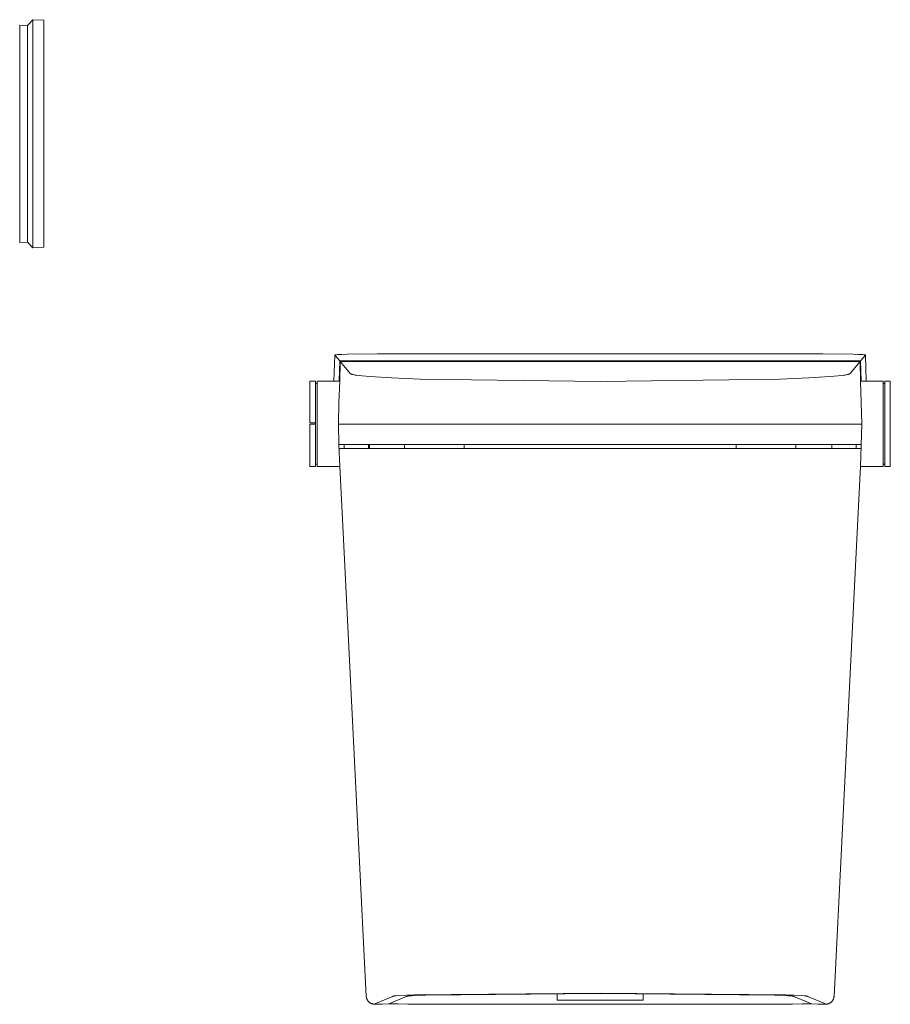
# Model space of a CAD drawing. Units: millimetres. Extents: x -965 to 811, y -960 to 932.
# Drawn here: x 162 to 811, y 198 to 932 of the extents above; entities that cross this region are included whole.
import ezdxf

# ---------------------------------------------------------------- set-up
doc = ezdxf.new("R2010")
doc.units = ezdxf.units.MM
doc.header["$MEASUREMENT"] = 0
doc.layers.add('Default', color=7, linetype='Continuous', lineweight=5, true_color=0xffffff)

msp = doc.modelspace()

# ---------------------------------------------------------------- linework, layer by layer
at = {"layer": 'Default', "color": 7, "true_color": 0xffffff}
for p, q in [((171.81, 932.25), (167.63, 927.96)), ((171.81, 762.28), (171.81, 932.25)), ((179.9, 931.91), (171.81, 932.25)), ((179.9, 786.89), (179.9, 931.91)), ((167.63, 927.96), (161.92, 928.26)), ((161.92, 928.26), (161.92, 766.26)), ((167.63, 927.96), (167.63, 766.56)), ((179.9, 769.64), (179.9, 786.89)), ((161.92, 766.26), (167.63, 766.56)), ((167.63, 766.56), (171.81, 762.28)), ((179.9, 764.27), (179.9, 769.64)), ((179.9, 763), (179.9, 764.27)), ((171.81, 762.28), (179.9, 762.62)), ((179.9, 762.7), (179.9, 763)), ((179.9, 762.64), (179.9, 762.7)), ((179.9, 762.62), (179.9, 762.64)), ((179.9, 762.62), (179.9, 762.62)), ((179.9, 762.62), (179.9, 762.62)), ((179.9, 762.62), (179.9, 762.62)), ((397.01, 682.41), (397, 682.4)), ((397, 682.4), (397, 682.4)), ((397.02, 682.41), (397.01, 682.41)), ((397.04, 682.42), (397.02, 682.41)), ((397.06, 682.42), (397.04, 682.42)), ((397.07, 682.43), (397.06, 682.42)), ((397.11, 682.44), (397.07, 682.43)), ((397.16, 682.45), (397.11, 682.44)), ((397.21, 682.46), (397.16, 682.45)), ((397.26, 682.48), (397.21, 682.46)), ((397.32, 682.49), (397.26, 682.48)), ((397.45, 682.51), (397.32, 682.49)), ((397.6, 682.53), (397.45, 682.51)), ((397.77, 682.56), (397.6, 682.53)), ((398.16, 682.6), (397.77, 682.56)), ((399.18, 682.69), (398.16, 682.6)), ((402.07, 682.86), (399.18, 682.69)), ((406.01, 683), (402.07, 682.86)), ((428.59, 683.29), (406.01, 683)), ((760.74, 683.29), (428.59, 683.29)), ((783.32, 683), (760.74, 683.29)), ((787.25, 682.86), (783.32, 683)), ((790.14, 682.69), (787.25, 682.86)), ((791.16, 682.6), (790.14, 682.69)), ((791.56, 682.56), (791.16, 682.6)), ((791.73, 682.53), (791.56, 682.56)), ((791.88, 682.51), (791.73, 682.53)), ((792.01, 682.49), (791.88, 682.51)), ((792.07, 682.48), (792.01, 682.49)), ((792.12, 682.46), (792.07, 682.48)), ((792.17, 682.45), (792.12, 682.46)), ((792.21, 682.44), (792.17, 682.45)), ((792.25, 682.43), (792.21, 682.44)), ((792.27, 682.42), (792.25, 682.43)), ((792.29, 682.42), (792.27, 682.42)), ((792.3, 682.41), (792.29, 682.42)), ((792.32, 682.41), (792.3, 682.41)), ((792.32, 682.4), (792.32, 682.41)), ((792.33, 682.4), (792.32, 682.4)), ((396.23, 662.98), (396.93, 682.33)), ((396.95, 682.36), (396.94, 682.36)), ((396.94, 682.36), (396.94, 682.36)), ((396.94, 682.36), (396.94, 682.36)), ((396.94, 682.36), (396.94, 682.36)), ((396.94, 682.36), (396.94, 682.36)), ((396.94, 682.36), (396.94, 682.36)), ((396.94, 682.36), (396.94, 682.35)), ((396.94, 682.35), (396.94, 682.35)), ((396.94, 682.35), (396.94, 682.35)), ((396.94, 682.35), (396.94, 682.35)), ((396.94, 682.35), (396.94, 682.35)), ((396.94, 682.35), (396.94, 682.35)), ((396.94, 682.35), (396.94, 682.35)), ((396.94, 682.35), (396.94, 682.34)), ((396.94, 682.34), (396.94, 682.34)), ((396.94, 682.34), (396.94, 682.34)), ((396.94, 682.34), (396.94, 682.34)), ((396.94, 682.34), (396.94, 682.34)), ((396.94, 682.34), (396.94, 682.34)), ((396.94, 682.34), (396.94, 682.33)), ((396.94, 682.33), (396.94, 682.33)), ((396.94, 682.33), (396.94, 682.33)), ((396.94, 682.33), (396.94, 682.33)), ((396.94, 682.33), (396.94, 682.33)), ((396.94, 682.33), (396.94, 682.33)), ((396.94, 682.33), (396.94, 682.33)), ((396.94, 682.33), (396.94, 682.32)), ((396.94, 682.32), (396.94, 682.32)), ((396.94, 682.32), (400.5, 678.09)), ((396.96, 682.37), (396.95, 682.37)), ((396.95, 682.37), (396.95, 682.37)), ((396.95, 682.37), (396.95, 682.37)), ((396.95, 682.37), (396.95, 682.37)), ((396.95, 682.37), (396.95, 682.37)), ((396.95, 682.37), (396.95, 682.37)), ((396.95, 682.37), (396.95, 682.36)), ((396.97, 682.38), (396.96, 682.38)), ((396.96, 682.38), (396.96, 682.38)), ((396.96, 682.38), (396.96, 682.38)), ((396.96, 682.38), (396.96, 682.37)), ((396.98, 682.39), (396.97, 682.39)), ((396.97, 682.39), (396.97, 682.38)), ((396.97, 682.38), (396.97, 682.38)), ((396.99, 682.39), (396.98, 682.39)), ((397, 682.4), (396.99, 682.4)), ((396.99, 682.4), (396.99, 682.39)), ((400.5, 678.09), (399.99, 662.98)), ((400.41, 675.59), (400.89, 675.59)), ((788.83, 678.09), (400.5, 678.09)), ((400.95, 677.56), (400.5, 662.98)), ((788.38, 677.56), (400.95, 677.56)), ((400.95, 677.56), (408.62, 668.43)), ((780.7, 668.43), (788.38, 677.56)), ((788.83, 662.98), (788.38, 677.56)), ((788.44, 675.59), (788.91, 675.59)), ((788.83, 678.09), (792.39, 682.32)), ((789.33, 662.98), (788.83, 678.09)), ((792.34, 682.4), (792.33, 682.4)), ((792.34, 682.39), (792.34, 682.4)), ((792.35, 682.39), (792.34, 682.39)), ((792.36, 682.38), (792.35, 682.39)), ((792.35, 682.39), (792.35, 682.39)), ((792.37, 682.38), (792.36, 682.38)), ((792.36, 682.38), (792.36, 682.38)), ((792.37, 682.37), (792.37, 682.38)), ((792.37, 682.38), (792.37, 682.38)), ((792.37, 682.38), (792.37, 682.38)), ((792.38, 682.37), (792.37, 682.37)), ((792.37, 682.37), (792.37, 682.37)), ((792.37, 682.37), (792.37, 682.37)), ((792.38, 682.36), (792.38, 682.37)), ((792.38, 682.37), (792.38, 682.37)), ((792.38, 682.37), (792.38, 682.37)), ((792.38, 682.37), (792.38, 682.37)), ((792.39, 682.36), (792.38, 682.36)), ((792.38, 682.36), (792.38, 682.36)), ((792.38, 682.36), (792.38, 682.36)), ((792.38, 682.36), (792.38, 682.36)), ((792.39, 682.35), (792.39, 682.36)), ((792.39, 682.36), (792.39, 682.36)), ((792.39, 682.36), (792.39, 682.36)), ((792.39, 682.34), (792.39, 682.35)), ((792.39, 682.35), (792.39, 682.35)), ((792.39, 682.35), (792.39, 682.35)), ((792.39, 682.35), (792.39, 682.35)), ((792.39, 682.35), (792.39, 682.35)), ((792.39, 682.35), (792.39, 682.35)), ((792.39, 682.35), (792.39, 682.35)), ((792.39, 682.33), (792.39, 682.34)), ((792.39, 682.34), (792.39, 682.34)), ((792.39, 682.34), (792.39, 682.34)), ((792.39, 682.34), (792.39, 682.34)), ((792.39, 682.34), (792.39, 682.34)), ((792.39, 682.34), (792.39, 682.34)), ((792.39, 682.32), (792.39, 682.33)), ((792.39, 682.33), (792.39, 682.33)), ((792.39, 682.33), (792.39, 682.33)), ((792.39, 682.33), (792.39, 682.33)), ((792.39, 682.33), (792.39, 682.33)), ((792.39, 682.33), (792.39, 682.33)), ((792.39, 682.33), (792.39, 682.33)), ((792.39, 682.33), (793.09, 662.98)), ((792.39, 682.32), (792.39, 682.32)), ((408.62, 668.43), (408.63, 668.42)), ((408.63, 668.42), (408.64, 668.41)), ((408.64, 668.41), (408.67, 668.39)), ((408.67, 668.39), (408.69, 668.38)), ((408.69, 668.38), (408.71, 668.36)), ((408.71, 668.36), (408.74, 668.34)), ((408.74, 668.34), (408.77, 668.32)), ((408.77, 668.32), (408.8, 668.31)), ((408.8, 668.31), (408.83, 668.29)), ((408.83, 668.29), (408.86, 668.27)), ((408.86, 668.27), (408.89, 668.26)), ((408.89, 668.26), (408.96, 668.22)), ((408.96, 668.22), (409.04, 668.19)), ((409.04, 668.19), (409.12, 668.15)), ((409.12, 668.15), (409.21, 668.12)), ((409.21, 668.12), (409.31, 668.08)), ((409.31, 668.08), (409.52, 668.01)), ((409.52, 668.01), (409.75, 667.94)), ((409.75, 667.94), (410, 667.88)), ((410, 667.88), (410.28, 667.81)), ((410.28, 667.81), (410.58, 667.74)), ((410.58, 667.74), (411.26, 667.6)), ((778.07, 667.6), (778.74, 667.74)), ((778.74, 667.74), (779.05, 667.81)), ((779.05, 667.81), (779.32, 667.88)), ((779.32, 667.88), (779.58, 667.94)), ((779.58, 667.94), (779.81, 668.01)), ((779.81, 668.01), (780.02, 668.08)), ((780.02, 668.08), (780.11, 668.12)), ((780.11, 668.12), (780.2, 668.15)), ((780.2, 668.15), (780.29, 668.19)), ((780.29, 668.19), (780.36, 668.22)), ((780.36, 668.22), (780.43, 668.26)), ((780.43, 668.26), (780.47, 668.27)), ((780.47, 668.27), (780.5, 668.29)), ((780.5, 668.29), (780.53, 668.31)), ((780.53, 668.31), (780.56, 668.32)), ((780.56, 668.32), (780.59, 668.34)), ((780.59, 668.34), (780.61, 668.36)), ((780.61, 668.36), (780.64, 668.38)), ((780.64, 668.38), (780.66, 668.39)), ((780.66, 668.39), (780.68, 668.41)), ((780.68, 668.41), (780.69, 668.42)), ((780.69, 668.42), (780.7, 668.43)), ((382.39, 662.98), (378.26, 662.98)), ((378.26, 662.98), (378.26, 631.7)), ((382.39, 631.7), (382.39, 662.98)), ((383.68, 661.07), (382.39, 661.07)), ((383.68, 599.18), (383.68, 662.98)), ((383.68, 662.98), (399.99, 662.98)), ((400.5, 662.98), (399.73, 647.04)), ((399.99, 662.98), (400.5, 662.98)), ((411.26, 667.6), (412.03, 667.46)), ((412.03, 667.46), (412.89, 667.33)), ((412.89, 667.33), (414.89, 667.06)), ((414.89, 667.06), (417.25, 666.79)), ((417.25, 666.79), (423.07, 666.26)), ((423.07, 666.26), (439.02, 665.26)), ((439.02, 665.26), (460.59, 664.35)), ((460.59, 664.35), (594.66, 662.64)), ((594.66, 662.64), (728.74, 664.35)), ((728.74, 664.35), (750.3, 665.26)), ((750.3, 665.26), (766.25, 666.26)), ((766.25, 666.26), (772.07, 666.79)), ((772.07, 666.79), (774.44, 667.06)), ((774.44, 667.06), (776.44, 667.33)), ((776.44, 667.33), (777.3, 667.46)), ((777.3, 667.46), (778.07, 667.6)), ((789.82, 630.84), (788.83, 662.98)), ((788.83, 662.98), (789.33, 662.98)), ((789.33, 662.98), (805.56, 662.98)), ((805.56, 662.98), (805.56, 599.18)), ((805.56, 661.07), (806.85, 661.07)), ((810.98, 662.98), (806.85, 662.98)), ((806.85, 662.98), (806.85, 599.18)), ((810.98, 599.18), (810.98, 662.98)), ((399.73, 647.04), (399.5, 631.08)), ((378.26, 631.7), (382.39, 631.7)), ((382.39, 630.7), (382.39, 631.7)), ((399.5, 631.08), (399.81, 615.12)), ((378.26, 599.19), (378.26, 630.7)), ((378.26, 630.7), (382.39, 630.7)), ((382.39, 630.7), (382.39, 599.19)), ((399.5, 630.84), (789.82, 630.84)), ((788.68, 599.18), (789.82, 630.84)), ((403.82, 615.78), (399.79, 615.64)), ((399.81, 615.12), (400.65, 599.18)), ((403.82, 612.78), (399.9, 612.62)), ((403.82, 615.78), (785.5, 615.78)), ((403.82, 612.78), (403.82, 615.78)), ((785.5, 612.78), (403.82, 612.78)), ((421.96, 612.78), (421.96, 615.78)), ((422.74, 612.78), (422.74, 615.78)), ((448.76, 615.78), (448.76, 612.78)), ((493.26, 615.78), (493.26, 612.78)), ((696.06, 615.78), (696.06, 612.78)), ((740.56, 615.78), (740.56, 612.78)), ((767.35, 615.78), (767.35, 612.78)), ((767.36, 615.78), (767.36, 612.78)), ((785.5, 615.78), (789.27, 615.65)), ((785.5, 615.78), (785.5, 612.78)), ((785.5, 612.78), (789.17, 612.65)), ((382.39, 599.19), (378.26, 599.19)), ((383.68, 601.1), (382.39, 601.1)), ((400.65, 599.18), (383.68, 599.18)), ((403.12, 550.19), (400.65, 599.18)), ((788.68, 599.18), (786.2, 550.19)), ((805.56, 599.18), (788.68, 599.18)), ((805.56, 601.1), (806.85, 601.1)), ((806.85, 599.18), (810.98, 599.18)), ((420.33, 204.34), (403.12, 550.19)), ((786.2, 550.19), (769, 204.34)), ((594.66, 206.69), (456.26, 205.45)), ((464.71, 205.34), (594.66, 206.53)), ((562.59, 201.62), (562.59, 206.48)), ((733.16, 205.45), (594.66, 206.69)), ((594.66, 206.53), (724.61, 205.34)), ((626.72, 206.48), (626.72, 201.62)), ((420.34, 204.16), (420.33, 204.34)), ((420.36, 203.97), (420.34, 204.16)), ((420.38, 203.78), (420.36, 203.97)), ((420.41, 203.6), (420.38, 203.78)), ((420.45, 203.42), (420.41, 203.6)), ((420.49, 203.23), (420.45, 203.42)), ((420.54, 203.04), (420.49, 203.23)), ((420.6, 202.84), (420.54, 203.04)), ((420.66, 202.65), (420.6, 202.84)), ((420.73, 202.46), (420.66, 202.65)), ((420.81, 202.27), (420.73, 202.46)), ((420.89, 202.09), (420.81, 202.27)), ((420.98, 201.91), (420.89, 202.09)), ((421.08, 201.73), (420.98, 201.91)), ((421.18, 201.55), (421.08, 201.73)), ((421.29, 201.38), (421.18, 201.55)), ((421.4, 201.21), (421.29, 201.38)), ((421.52, 201.05), (421.4, 201.21)), ((421.64, 200.89), (421.52, 201.05)), ((421.77, 200.73), (421.64, 200.89)), ((421.91, 200.58), (421.77, 200.73)), ((422.05, 200.43), (421.91, 200.58)), ((422.19, 200.29), (422.05, 200.43)), ((422.34, 200.16), (422.19, 200.29)), ((422.5, 200.02), (422.34, 200.16)), ((422.66, 199.9), (422.5, 200.02)), ((422.82, 199.77), (422.66, 199.9)), ((422.99, 199.66), (422.82, 199.77)), ((423.16, 199.55), (422.99, 199.66)), ((423.34, 199.44), (423.16, 199.55)), ((423.52, 199.34), (423.34, 199.44)), ((423.7, 199.25), (423.52, 199.34)), ((423.88, 199.16), (423.7, 199.25)), ((424.07, 199.08), (423.88, 199.16)), ((424.26, 199.01), (424.07, 199.08)), ((424.45, 198.94), (424.26, 199.01)), ((424.65, 198.88), (424.45, 198.94)), ((424.84, 198.83), (424.65, 198.88)), ((425.04, 198.78), (424.84, 198.83)), ((425.24, 198.74), (425.04, 198.78)), ((425.44, 198.7), (425.24, 198.74)), ((425.65, 198.67), (425.44, 198.7)), ((425.91, 198.64), (425.65, 198.67)), ((426.17, 198.62), (425.91, 198.64)), ((426.44, 198.61), (426.17, 198.62)), ((426.78, 198.84), (426.22, 198.62)), ((427.2, 198.57), (426.44, 198.61)), ((439.32, 204.05), (426.78, 198.84)), ((428.24, 198.54), (427.2, 198.57)), ((429.67, 198.51), (428.24, 198.54)), ((431.44, 198.49), (429.67, 198.51)), ((432.19, 198.48), (431.44, 198.49)), ((437.06, 198.83), (432.19, 198.48)), ((437.06, 198.83), (449.61, 204)), ((444.17, 198.78), (437.06, 198.83)), ((439.51, 204.13), (439.32, 204.05)), ((439.61, 204.17), (439.51, 204.13)), ((439.7, 204.22), (439.61, 204.17)), ((439.76, 204.25), (439.7, 204.22)), ((439.82, 204.29), (439.76, 204.25)), ((439.95, 204.37), (439.82, 204.29)), ((440, 204.39), (439.95, 204.37)), ((440.04, 204.41), (440, 204.39)), ((440.08, 204.43), (440.04, 204.41)), ((440.11, 204.45), (440.08, 204.43)), ((440.14, 204.46), (440.11, 204.45)), ((440.17, 204.47), (440.14, 204.46)), ((440.2, 204.49), (440.17, 204.47)), ((440.23, 204.5), (440.2, 204.49)), ((440.26, 204.51), (440.23, 204.5)), ((440.32, 204.53), (440.26, 204.51)), ((440.41, 204.55), (440.32, 204.53)), ((440.5, 204.57), (440.41, 204.55)), ((440.59, 204.59), (440.5, 204.57)), ((440.68, 204.61), (440.59, 204.59)), ((440.91, 204.65), (440.68, 204.61)), ((441.15, 204.69), (440.91, 204.65)), ((441.76, 204.76), (441.15, 204.69)), ((442.58, 204.84), (441.76, 204.76)), ((444.5, 204.98), (442.58, 204.84)), ((451.28, 198.6), (444.17, 198.78)), ((456.26, 205.45), (444.5, 204.98)), ((449.61, 204), (449.82, 204.09)), ((449.82, 204.09), (449.93, 204.14)), ((449.93, 204.14), (450.03, 204.19)), ((450.03, 204.19), (450.1, 204.22)), ((450.1, 204.22), (450.17, 204.26)), ((450.17, 204.26), (450.37, 204.37)), ((450.37, 204.37), (450.41, 204.4)), ((450.41, 204.4), (450.45, 204.42)), ((450.45, 204.42), (450.48, 204.43)), ((450.48, 204.43), (450.51, 204.44)), ((450.51, 204.44), (450.56, 204.46)), ((450.56, 204.46), (450.61, 204.48)), ((450.61, 204.48), (450.66, 204.5)), ((450.66, 204.5), (450.7, 204.51)), ((450.7, 204.51), (450.74, 204.52)), ((450.74, 204.52), (450.82, 204.54)), ((450.82, 204.54), (450.9, 204.56)), ((450.9, 204.56), (450.97, 204.58)), ((450.97, 204.58), (451.16, 204.62)), ((451.16, 204.62), (451.35, 204.65)), ((738.03, 198.6), (451.28, 198.6)), ((451.35, 204.65), (451.6, 204.68)), ((451.6, 204.68), (451.85, 204.71)), ((451.85, 204.71), (452.49, 204.78)), ((452.49, 204.78), (454.38, 204.92)), ((454.38, 204.92), (464.71, 205.34)), ((626.72, 201.62), (562.59, 201.62)), ((724.61, 205.34), (734.94, 204.92)), ((744.9, 204.97), (733.16, 205.45)), ((734.94, 204.92), (736.83, 204.78)), ((736.83, 204.78), (737.47, 204.71)), ((737.47, 204.71), (737.72, 204.68)), ((737.72, 204.68), (737.98, 204.65)), ((737.98, 204.65), (738.16, 204.62)), ((745.15, 198.78), (738.03, 198.6)), ((738.16, 204.62), (738.35, 204.58)), ((738.35, 204.58), (738.43, 204.56)), ((738.43, 204.56), (738.51, 204.54)), ((738.51, 204.54), (738.59, 204.52)), ((738.59, 204.52), (738.62, 204.51)), ((738.62, 204.51), (738.66, 204.5)), ((738.66, 204.5), (738.72, 204.48)), ((738.72, 204.48), (738.77, 204.46)), ((738.77, 204.46), (738.79, 204.45)), ((738.79, 204.45), (738.82, 204.44)), ((738.82, 204.44), (738.85, 204.43)), ((738.85, 204.43), (738.87, 204.42)), ((738.87, 204.42), (738.91, 204.4)), ((738.91, 204.4), (738.95, 204.37)), ((738.95, 204.37), (739.15, 204.26)), ((739.15, 204.26), (739.22, 204.22)), ((739.22, 204.22), (739.29, 204.19)), ((739.29, 204.19), (739.4, 204.14)), ((739.4, 204.14), (739.5, 204.09)), ((739.5, 204.09), (739.72, 204)), ((739.72, 204), (752.27, 198.83)), ((746.82, 204.83), (744.9, 204.97)), ((752.27, 198.83), (745.15, 198.78)), ((747.63, 204.75), (746.82, 204.83)), ((748.21, 204.68), (747.63, 204.75)), ((748.45, 204.65), (748.21, 204.68)), ((748.69, 204.6), (748.45, 204.65)), ((748.77, 204.59), (748.69, 204.6)), ((748.86, 204.57), (748.77, 204.59)), ((748.94, 204.54), (748.86, 204.57)), ((748.99, 204.53), (748.94, 204.54)), ((749.03, 204.52), (748.99, 204.53)), ((749.08, 204.5), (749.03, 204.52)), ((749.14, 204.48), (749.08, 204.5)), ((749.17, 204.47), (749.14, 204.48)), ((749.19, 204.46), (749.17, 204.47)), ((749.22, 204.45), (749.19, 204.46)), ((749.25, 204.44), (749.22, 204.45)), ((749.27, 204.42), (749.25, 204.44)), ((749.29, 204.41), (749.27, 204.42)), ((749.32, 204.4), (749.29, 204.41)), ((749.34, 204.39), (749.32, 204.4)), ((749.38, 204.36), (749.34, 204.39)), ((749.52, 204.28), (749.38, 204.36)), ((749.57, 204.25), (749.52, 204.28)), ((749.63, 204.22), (749.57, 204.25)), ((749.72, 204.17), (749.63, 204.22)), ((749.81, 204.13), (749.72, 204.17)), ((749.99, 204.06), (749.81, 204.13)), ((762.55, 198.84), (749.99, 204.06)), ((757.22, 198.48), (752.27, 198.83)), ((758.98, 198.5), (757.22, 198.48)), ((760.6, 198.53), (758.98, 198.5)), ((761.91, 198.57), (760.6, 198.53)), ((762.82, 198.6), (761.91, 198.57)), ((763.23, 198.63), (762.82, 198.6)), ((763.64, 198.67), (763.23, 198.63)), ((763.84, 198.7), (763.64, 198.67)), ((764.05, 198.73), (763.84, 198.7)), ((764.25, 198.77), (764.05, 198.73)), ((764.45, 198.82), (764.25, 198.77)), ((764.65, 198.87), (764.45, 198.82)), ((764.85, 198.93), (764.65, 198.87)), ((765.04, 199), (764.85, 198.93)), ((765.23, 199.07), (765.04, 199)), ((765.42, 199.15), (765.23, 199.07)), ((765.61, 199.24), (765.42, 199.15)), ((765.79, 199.33), (765.61, 199.24)), ((765.98, 199.43), (765.79, 199.33)), ((766.15, 199.54), (765.98, 199.43)), ((766.33, 199.65), (766.15, 199.54)), ((766.5, 199.77), (766.33, 199.65)), ((766.66, 199.89), (766.5, 199.77)), ((766.82, 200.02), (766.66, 199.89)), ((766.98, 200.15), (766.82, 200.02)), ((767.13, 200.29), (766.98, 200.15)), ((767.28, 200.44), (767.13, 200.29)), ((767.42, 200.59), (767.28, 200.44)), ((767.56, 200.74), (767.42, 200.59)), ((767.69, 200.9), (767.56, 200.74)), ((767.82, 201.07), (767.69, 200.9)), ((767.94, 201.24), (767.82, 201.07)), ((768.06, 201.41), (767.94, 201.24)), ((768.17, 201.59), (768.06, 201.41)), ((768.27, 201.77), (768.17, 201.59)), ((768.37, 201.95), (768.27, 201.77)), ((768.46, 202.14), (768.37, 201.95)), ((768.54, 202.33), (768.46, 202.14)), ((768.62, 202.52), (768.54, 202.33)), ((768.69, 202.72), (768.62, 202.52)), ((768.75, 202.91), (768.69, 202.72)), ((768.81, 203.11), (768.75, 202.91)), ((768.86, 203.32), (768.81, 203.11)), ((768.9, 203.52), (768.86, 203.32)), ((768.94, 203.72), (768.9, 203.52)), ((768.97, 203.93), (768.94, 203.72)), ((768.99, 204.14), (768.97, 203.93)), ((769, 204.34), (768.99, 204.14))]:
    msp.add_line(p, q, dxfattribs=at)

doc.saveas('drawing.dxf')
